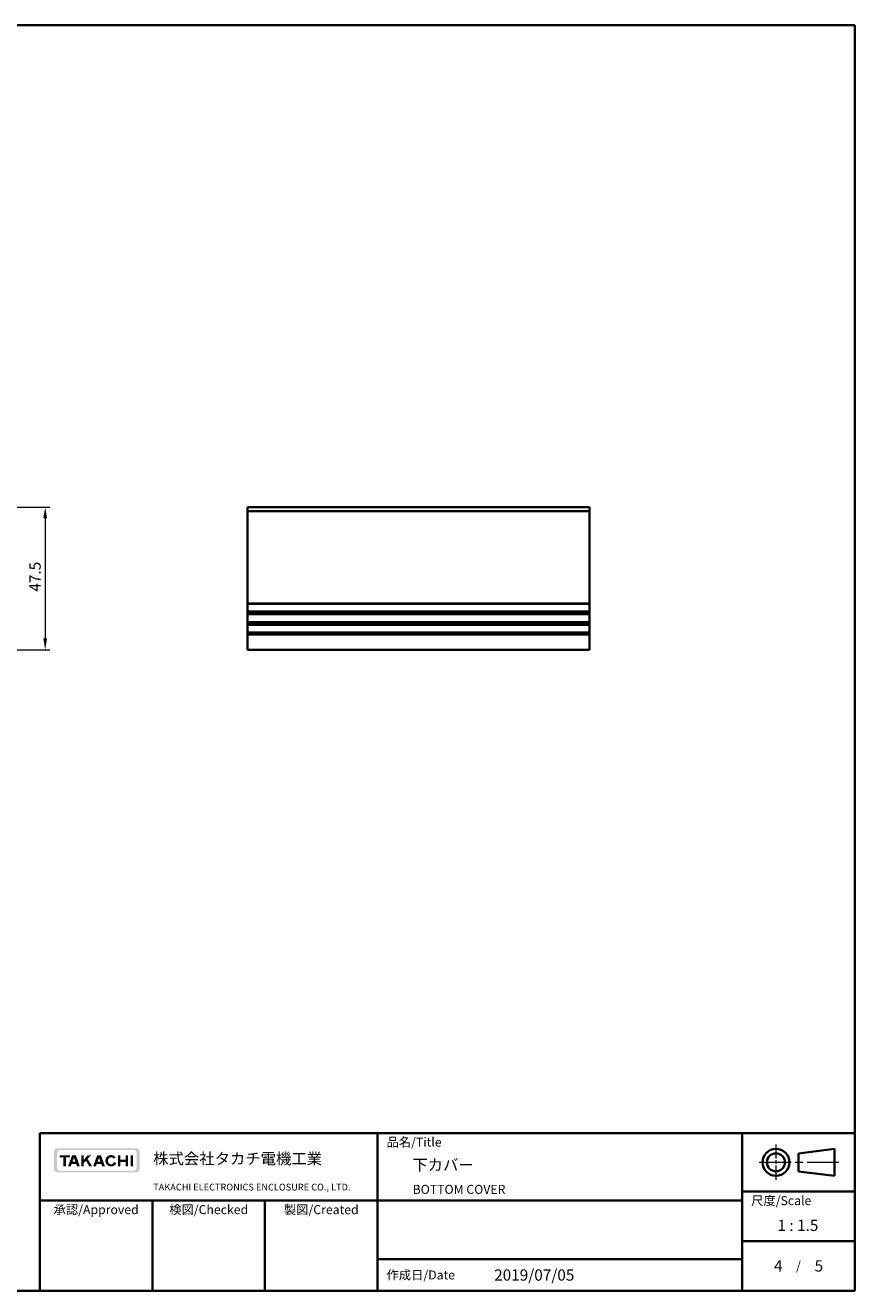
# Model space of a CAD drawing. Units: millimetres. Extents: x 0 to 3168, y 0 to 562.
# Drawn here: x 2295 to 2572, y 0 to 422 of the extents above; entities that cross this region are included whole.
import ezdxf
from ezdxf.enums import TextEntityAlignment as Align

# ---------------------------------------------------------------- set-up
doc = ezdxf.new("R2010")
doc.units = ezdxf.units.MM
doc.header["$LTSCALE"] = 1.5
doc.linetypes.add('CHAIN', pattern=[0.35429999999999995, 0.2362, -0.0295, 0.0591, -0.0295])
doc.layers.get('Defpoints').update_dxf_attribs({"lineweight": 25})
for name, color, linetype, lineweight in [('Border (ISO)', 7, 'Continuous', 35), ('Dimension (ISO)', 7, 'Continuous', 18), ('Hatch (ISO)', 1, 'Continuous', 18), ('Title (ISO)', 7, 'Continuous', 35), ('Visible (ISO)', 7, 'Continuous', 35), ('Visible Narrow (ISO)', 7, 'Continuous', 25)]:
    doc.layers.add(name, color=color, linetype=linetype, lineweight=lineweight)
doc.styles.add('Note Text (TK)', font='txt')
doc.styles.add('文字スタイル67', font='arial.ttf')
doc.dimstyles.new('Default - Method 1b (TK)', dxfattribs={"dimscale": 1.5, "dimtxt": 2.5, "dimasz": 2.5, "dimexe": 1, "dimexo": 1.499999999999999, "dimgap": 1, "dimtad": 1, "dimtoh": 1, "dimrnd": 1e-08, "dimdsep": 46, "dimtxsty": 'Note Text (TK)', "dimcen": 0.09, "dimdle": 5, "dimclrd": 100, "dimclre": 100, "dimclrt": 7, "dimadec": 1, "dimazin": 1, "dimtfac": 1, "dimtmove": 0, "dimatfit": 3, "dimfxl": 1, "dimtolj": 1, "dimlwd": -1, "dimlwe": -1, "dimarcsym": 0})

# ---------------------------------------------------------------- blocks, each defined once
blk = doc.blocks.new('図面枠 tk図枠')
at = {"layer": 'Border (ISO)'}
for p, q in [((14.49999999999999, 289), (14.50000000000001, 8.000000000000007)), ((14.49999999999999, 289), (405.4999999999999, 289)), ((405.4999999999999, 289), (405.4999999999999, 8.000000000000007)), ((14.50000000000001, 8.000000000000007), (405.4999999999999, 8.000000000000007))]:
    blk.add_line(p, q, dxfattribs=at)
blk = doc.blocks.new('表題欄 tk表題欄')
at = {"layer": 'Hatch (ISO)'}
h = blk.add_hatch(color=256, dxfattribs=at)
edge = h.paths.add_edge_path(flags=0)
edge.add_arc((95.57537688673352, 236.2990653650367), 0.5958259999999996, 269.9999999999897, 360)
edge.add_line((96.17120288673351, 236.2990653650368), (96.17120288673348, 239.7107813650365))
edge.add_arc((95.5753768867335, 239.7107813650366), 0.5958259999999996, 0, 90.0000000000068)
edge.add_line((95.57537688673342, 240.3066073650366), (79.13710888673356, 240.3066073650366))
edge.add_arc((79.13710888673353, 239.7107813650366), 0.5958259999999996, 89.99999999999744, 180)
edge.add_line((78.54128288673353, 239.7107813650365), (78.54128288673331, 236.2990653650368))
edge.add_arc((79.13710888673332, 236.2990653650365), 0.5958259999999996, 180, 270.0000000000231)
edge.add_line((79.13710888673356, 235.7032393650365), (95.57537688673342, 235.7032393650367))
edge = h.paths.add_edge_path()
edge.add_line((77.83935088673357, 239.9556413650366), (77.83935088673357, 236.0542053650368))
edge.add_arc((78.54128288673346, 236.0542053650367), 0.7019319999998935, 180, 270.0000000000087)
edge.add_line((78.54128288673357, 235.3522733650368), (96.17120288673352, 235.3522733650368))
edge.add_arc((96.17120288673351, 236.0542053650367), 0.7019319999998921, 270, 360)
edge.add_line((96.8731348867334, 236.0542053650368), (96.87313488673352, 239.9556413650366))
edge.add_arc((96.1712028867336, 239.9556413650367), 0.7019319999998921, 0, 90.00000000000873)
edge.add_line((96.17120288673348, 240.6575733650367), (78.54128288673357, 240.6575733650366))
edge.add_arc((78.54128288673357, 239.9556413650366), 0.7019319999999984, 90, 180)
for points in [[(79.07181288673355, 239.1476033650369), (79.07181288673355, 238.6578833650367), (79.92066088673353, 238.6578833650367), (79.92066088673353, 236.6581933650368), (80.50832488673353, 236.6581933650368), (80.50832488673353, 238.6578833650367), (81.35717288673355, 238.6578833650367), (81.35717288673355, 239.1476033650369)], [(85.68407849525303, 236.6581933650368), (84.9434673993943, 237.8918698287545), (84.41792288673358, 237.3246628822781), (84.41792288673358, 236.6581933650368), (83.89555488673355, 236.6581933650368), (83.89555488673355, 239.1476033650369), (84.41792288673358, 239.1476033650369), (84.41792288673358, 238.0993979968839), (85.38913556809511, 239.1476033650369), (86.10696490847272, 239.1476033650369), (85.31925422435492, 238.2974470774499), (86.30334488673353, 236.6581933650368)], [(92.09142939614459, 239.1476033650369), (92.09142939614459, 236.6581933650368), (92.60971639614465, 236.6581933650368), (92.60971639614465, 237.6580383650368), (93.76872039614462, 237.6580383650368), (93.76872039614462, 236.6581933650368), (94.28700739614459, 236.6581933650368), (94.28700739614459, 239.1476033650369), (93.76872039614462, 239.1476033650369), (93.76872039614462, 238.1477583650367), (92.60971639614465, 238.1477583650367), (92.60971639614465, 239.1476033650369)], [(94.84202339614467, 239.1476033650369), (94.84202339614467, 236.6581933650368), (95.36439139614473, 236.6581933650368), (95.36439139614473, 239.1476033650369)]]:
    blk.add_hatch(color=256, dxfattribs=at).paths.add_polyline_path(points)
h = blk.add_hatch(color=256, dxfattribs=at)
h.paths.add_polyline_path([(82.59020695886475, 237.7110913650368), (81.95242681460243, 237.7110913650368), (82.27131688673356, 238.5794973650367)], flags=0)
h.paths.add_polyline_path([(82.77903014574996, 237.1968853650368), (81.76360362771717, 237.1968853650368), (81.56578886050404, 236.6581933650368), (80.94907288673355, 236.6581933650368), (81.86321688673357, 239.1476033650369), (82.67941688673353, 239.1476033650369), (83.59356088673351, 236.6581933650368), (82.97684491296302, 236.6581933650368)])
h = blk.add_hatch(color=256, dxfattribs=at)
h.paths.add_polyline_path([(87.52707281460246, 237.7110913650368), (88.16485295886469, 237.7110913650368), (87.84596288673359, 238.5794973650367)], flags=0)
h.paths.add_polyline_path([(87.14043486050403, 236.6581933650368), (87.3382496277172, 237.1968853650368), (88.35367614574989, 237.1968853650368), (88.551490912963, 236.6581933650368), (89.16820688673343, 236.6581933650368), (88.25406288673352, 239.1476033650369), (87.43786288673356, 239.1476033650369), (86.52371888673358, 236.6581933650368)])
h = blk.add_hatch(color=256, dxfattribs=at)
edge = h.paths.add_edge_path()
edge.add_arc((90.52309888673334, 237.9028983650369), 1.273272000000011, 38.55054079078439, 336.5820184016556)
edge.add_line((91.69149139614446, 237.3968543650369), (91.17255542714857, 237.6216113977801))
edge.add_ellipse((90.52309888673352, 237.9028983650369), major_axis=(0, -0.7998759999999119), ratio=0.8673469387756529, start_angle=128.5505407907963, end_angle=426.582018401653, ccw=False)
edge.add_line((91.09381514418376, 238.3576891122095), (91.51887237036831, 238.6964075050431))
at = {"layer": 'Title (ISO)'}
for p, q in [((74.70882392282105, 244.052739026017), (255.7088239228211, 244.052739026017)), ((74.70882392282105, 209.052739026017), (74.70882392282105, 244.052739026017)), ((149.7088239228211, 244.052739026017), (149.7088239228211, 209.052739026017)), ((230.7088239228211, 244.052739026017), (230.7088239228211, 209.052739026017)), ((255.7088239228211, 244.052739026017), (255.7088239228211, 209.052739026017)), ((243.2088239228211, 239.552739026017), (251.2088239228211, 240.5527390260171)), ((243.2088239228211, 239.552739026017), (243.2088239228211, 235.552739026017)), ((251.2088239228211, 234.552739026017), (251.2088239228211, 240.5527390260171)), ((243.2088239228211, 235.552739026017), (251.2088239228211, 234.552739026017)), ((230.7088239228211, 231.052739026017), (255.7088239228211, 231.052739026017)), ((74.70882392282105, 229.052739026017), (230.7088239228211, 229.052739026017)), ((99.70882392282108, 229.052739026017), (99.70882392282108, 209.052739026017)), ((124.708823922821, 229.052739026017), (124.708823922821, 209.052739026017)), ((230.7088239228211, 220.052739026017), (255.7088239228211, 220.052739026017)), ((149.7088239228211, 216.052739026017), (230.7088239228211, 216.052739026017)), ((255.7088239228211, 209.052739026017), (74.70882392282105, 209.052739026017))]:
    blk.add_line(p, q, dxfattribs=at)
at = {"layer": 'Title (ISO)', "color": 4, "linetype": 'CHAIN', "lineweight": 18, "ltscale": 8.889559745788574}
blk.add_line((238.2088239228211, 241.552739026017), (238.2088239228211, 233.552739026017), dxfattribs=at)
at = {"layer": 'Title (ISO)', "color": 4, "linetype": 'CHAIN', "lineweight": 18, "ltscale": 20.00163269042969}
blk.add_line((252.2088239228211, 237.552739026017), (234.2088239228211, 237.552739026017), dxfattribs=at)
at = {"layer": 'Title (ISO)'}
for radius in [3, 2]:
    blk.add_circle((238.2088239228211, 237.552739026017), radius, dxfattribs=at)
at = {"layer": 'Title (ISO)', "color": 1, "char_height": 2.000000029802322, "line_spacing_factor": 1.5, "style": 'Note Text (TK)'}
for s, insert, attachment_point in [('\\fＭＳ Ｐゴシック|b0|i0;\\H2.0000;品名/Title', (151.708823922821, 242.052739026017), 4), ('\\fＭＳ Ｐゴシック|b0|i0;\\H2.0000;承認/Approved', (87.20882392282108, 227.052739026017), 5), ('\\fＭＳ Ｐゴシック|b0|i0;\\H2.0000;検図/Checked', (112.208823922821, 227.052739026017), 5), ('\\fＭＳ Ｐゴシック|b0|i0;\\H2.0000;製図/Created', (137.2088239228211, 227.052739026017), 5), ('\\fＭＳ Ｐゴシック|b0|i0;\\H2.0000;尺度/Scale', (232.7088239228211, 229.052739026017), 4), ('\\fＭＳ Ｐゴシック|b0|i0;\\H2.0000;作成日/Date', (151.708823922821, 212.552739026017), 4)]:
    blk.add_mtext(s, dxfattribs=dict(at, insert=insert, attachment_point=attachment_point))
at = {"layer": 'Title (ISO)', "color": 7, "line_spacing_factor": 1.5, "style": 'Note Text (TK)'}
for s, insert, char_height, attachment_point in [('株式会社タカチ電機工業', (99.87313488673345, 238.052739026017), 2.5, 4), ('\\fArial|b0|i0;\\H1.4986;TAKACHI ELECTRONICS ENCLOSURE CO., LTD.', (99.87313488673342, 232.052739026017), 1.49859994649887, 4), ('\\fＭＳ Ｐゴシック|b0|i0;\\H2.0000;/', (243.2088239228211, 214.552739026017), 2.000000029802322, 5)]:
    blk.add_mtext(s, dxfattribs=dict(at, insert=insert, char_height=char_height, attachment_point=attachment_point))
at = {"layer": 'Title (ISO)', "color": 7}
for tag, p, height, style in [('<品名>_001', (157.5383693773665, 235.724614026017), 2.5, 'Note Text (TK)'), ('<Title>_001', (157.4878143697324, 230.5527390111159), 2.000000029802322, '文字スタイル67'), ('<尺度>_001', (238.5355284682756, 222.3098412987444), 2.5, 'Note Text (TK)'), ('作成日_001', (175.6392216500938, 211.2814322078352), 2.5, 'Note Text (TK)'), ('<ページ_No.>_001', (237.9488807410029, 213.302739026017), 2.5, 'Note Text (TK)'), ('<総ページ数>_001', (246.7997330137301, 213.302739026017), 2.5, 'Note Text (TK)')]:
    blk.add_attdef(tag, p, '', height=height, dxfattribs=dict(at, style=style))
at = {"layer": 'Title (ISO)', "color": 7, "style": 'Note Text (TK)'}
blk.add_attdef('<承認>', text='', height=2.5, dxfattribs=at).set_placement((87.20882392282108, 217.052739026017), align=Align.MIDDLE_CENTER)
blk = doc.blocks.new('*D172')
at = {"layer": 'Defpoints', "color": 0}
for p in [(2289.762261354098, 261.0118495065727), (2285.262261354175, 213.511849532492), (2301.762261354174, 213.511849532492)]:
    blk.add_point(p, dxfattribs=at)
at = {"layer": 'Dimension (ISO)', "color": 100}
for p, q in [((2292.012261354098, 261.0118495065727), (2303.262261354174, 261.0118495065727)), ((2301.762261354174, 257.2618495065727), (2301.762261354174, 217.2618495324919)), ((2287.512261354175, 213.511849532492), (2303.262261354174, 213.511849532492))]:
    blk.add_line(p, q, dxfattribs=at)
for points in [[(2301.137261354174, 257.2618495065727), (2302.387261354175, 257.2618495065727), (2301.762261354174, 261.0118495065727)], [(2301.137261354174, 217.2618495324919), (2302.387261354175, 217.2618495324919), (2301.762261354174, 213.511849532492)]]:
    blk.add_solid(points, dxfattribs=at)
at = {"layer": 'Dimension (ISO)', "color": 7, "insert": (2298.387261354174, 232.8513381558976), "char_height": 3.75, "attachment_point": 4, "rotation": 90, "style": 'Note Text (TK)'}
blk.add_mtext('\\A1;47.5', dxfattribs=at)

msp = doc.modelspace()

# ---------------------------------------------------------------- linework, layer by layer
at = {"layer": 'Visible (ISO)'}
for p, q in [((2369.119140019491, 261.0118495065726), (2369.119140019477, 213.5118495324965)), ((2369.119140019478, 261.0118495065726), (2483.119140019478, 261.0118495065726)), ((2483.119140019477, 213.5118495324965), (2483.11914001949, 261.0118495065726)), ((2369.119140019477, 213.5118495324966), (2483.119140019477, 213.5118495324966))]:
    msp.add_line(p, q, dxfattribs=at)
at = {"layer": 'Visible Narrow (ISO)'}
for p, q in [((2369.119140019478, 259.8118495323701), (2483.119140019478, 259.8118495323701)), ((2369.119140019478, 259.5118495323079), (2483.119140019478, 259.5118495323079)), ((2369.119140019478, 229.0118495325363), (2483.119140019478, 229.0118495325363)), ((2369.119140019478, 228.7118495325361), (2483.119140019478, 228.7118495325361)), ((2369.119140019478, 226.3118495319149), (2483.119140019478, 226.3118495319149)), ((2369.119140019478, 226.011849532536), (2483.119140019478, 226.011849532536)), ((2369.119140019478, 225.5118495325361), (2483.119140019478, 225.5118495325361)), ((2369.119140019478, 225.2118495325361), (2483.119140019478, 225.2118495325361)), ((2369.119140019478, 222.8118495325365), (2483.119140019478, 222.8118495325365)), ((2369.119140019478, 222.511849532536), (2483.119140019478, 222.511849532536)), ((2369.119140019478, 222.0118495325359), (2483.119140019478, 222.0118495325359)), ((2369.119140019478, 221.7118495325359), (2483.119140019478, 221.7118495325359)), ((2369.119140019478, 219.3118495325365), (2483.119140019478, 219.3118495325365)), ((2369.119140019478, 219.0118495325361), (2483.119140019478, 219.0118495325361)), ((2369.119140019478, 218.5118495324979), (2483.119140019478, 218.5118495324979))]:
    msp.add_line(p, q, dxfattribs=at)

# ---------------------------------------------------------------- block references
at = {"xscale": 1.5, "yscale": 1.5, "zscale": 1.5}
msp.add_blockref('図面枠 tk図枠', (1963.25, -11.99999999999996), dxfattribs=at)
ref = msp.add_blockref('表題欄 tk表題欄', (2187.936764115768, -313.5791085390255), dxfattribs=dict(xscale=1.5, yscale=1.5, zscale=1.5))
ref.add_attrib('<品名>_001', '下カバー', (2424.095170454546, 40.00781250000005), dxfattribs={"layer": 'Title (ISO)', "color": 7, "height": 3.75, "style": 'Note Text (TK)'})
ref.add_attrib('<尺度>_001', '1 : 1.5', (2545.740056818182, 19.885653409091), dxfattribs={"layer": 'Title (ISO)', "color": 7, "height": 3.75, "style": 'Note Text (TK)'})
ref.add_attrib('作成日_001', '2019/07/05', (2451.363636363637, 3.34303977272734), dxfattribs={"layer": 'Title (ISO)', "color": 7, "height": 3.75, "style": 'Note Text (TK)'})
ref.add_attrib('<Title>_001', 'BOTTOM COVER', (2424.193042287377, 32.24897678527289), dxfattribs={"layer": 'Title (ISO)', "color": 7, "height": 3.000000044703483, "style": '文字スタイル67'})
ref.add_attrib('<ページ_No.>_001', '4', (2544.625710227272, 6.375000000000056), dxfattribs={"layer": 'Title (ISO)', "color": 7, "height": 3.75, "style": 'Note Text (TK)'})
ref.add_attrib('<総ページ数>_001', '5', (2558.136363636364, 6.375000000000056), dxfattribs={"layer": 'Title (ISO)', "color": 7, "height": 3.75, "style": 'Note Text (TK)'})

# ---------------------------------------------------------------- dimensions: what is measured, and where the dimension line sits
at = {"layer": 'Dimension (ISO)', "color": 100}
dim = msp.add_linear_dim(base=(2301.762261354174, 213.511849532492), p1=(2289.762261354097, 261.0118495065726), p2=(2285.262261354174, 213.5118495324918), angle=90, dimstyle='Default - Method 1b (TK)', override={"dimscale": 0, "dimtxt": 3.75, "dimasz": 3.75, "dimexe": 1.5, "dimexo": 2.249999999999999, "dimgap": 1.5, "dimtoh": 0, "dimdec": 2, "dimcen": 0.135, "dimtp": 0, "dimtm": 0, "dimtdec": 2, "dimtix": 0, "dimtofl": 0, "dimtmove": 0, "dimatfit": 1}, dxfattribs=at)
dim.commit()
dim.dimension.update_dxf_attribs({"geometry": '*D172', "text_midpoint": (2301.762261354174, 237.2618495195339), "dimtype": 160})

doc.saveas('drawing.dxf')
